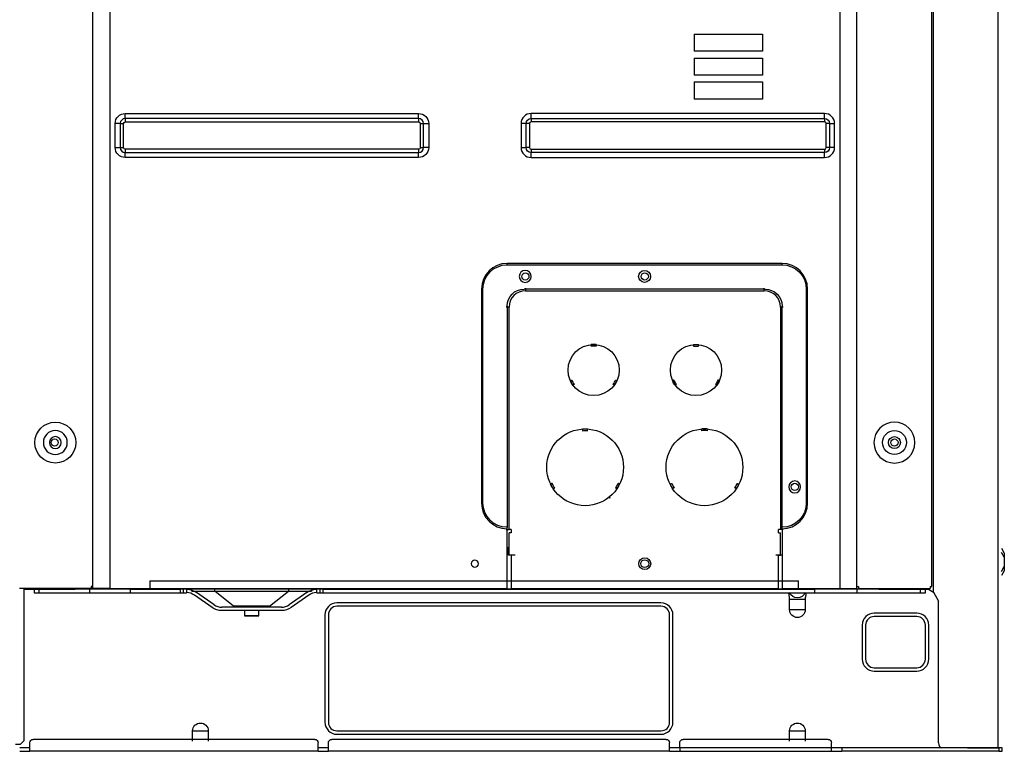
# Model space of a CAD drawing. Units: inches. Extents: x 0 to 8316, y 0 to 5931.
# Drawn here: x 3851 to 4427, y 1672 to 2101 of the extents above; entities that cross this region are included whole.
import ezdxf

# ---------------------------------------------------------------- set-up
doc = ezdxf.new("R2010")
doc.units = ezdxf.units.IN
doc.header["$MEASUREMENT"] = 0
doc.layers.add('LG-PRODUCT', color=3, linetype='Continuous')

# ---------------------------------------------------------------- blocks, each defined once
blk = doc.blocks.new('UX3-3')
at = {"layer": 'LG-PRODUCT', "color": 3, "linetype": 'Continuous', "extrusion": (0, 1, 0)}
for p, q in [((3466.36, 2176.85, 268.1), (3466.36, 3771.71, 268.1)), ((2936.54, 2270.18, 258.11), (2936.54, 3508.4, 258.11)), ((2946.52, 3508.4, 268.1), (2946.52, 2270.18, 268.1)), ((3373.73, 3508.4, 268.1), (3373.73, 2270.18, 268.1)), ((3383.71, 2270.18, 258.11), (3383.71, 3508.4, 258.11)), ((3427.63, 2271.38, 247.93), (3427.63, 3507.2, 247.93)), ((3428.43, 2268.07, 238.95), (3428.43, 2820.67, 238.95)), ((3288.49, 2594.48, 268.1), (3288.49, 2584.5, 276.08)), ((3288.49, 2594.48, 268.1), (3328.42, 2594.48, 268.1)), ((3328.42, 2594.48, 268.1), (3328.42, 2584.5, 276.08)), ((3328.42, 2584.5, 276.08), (3288.49, 2584.5, 276.08)), ((3288.49, 2580.51, 268.1), (3328.42, 2580.51, 268.1)), ((3288.49, 2580.51, 268.1), (3288.49, 2570.52, 276.08)), ((3328.42, 2580.51, 268.1), (3328.42, 2570.52, 276.08)), ((3328.42, 2570.52, 276.08), (3288.49, 2570.52, 276.08)), ((3288.49, 2566.53, 268.1), (3328.42, 2566.53, 268.1)), ((3288.49, 2566.53, 268.1), (3288.49, 2556.55, 276.08)), ((3328.42, 2566.53, 268.1), (3328.42, 2556.55, 276.08)), ((3328.42, 2556.55, 276.08), (3288.49, 2556.55, 276.08)), ((2955.5, 2548.07, 268.1), (3127.19, 2548.07, 268.1)), ((3364.75, 2548.07, 268.1), (3193.07, 2548.07, 268.1)), ((2949.61, 2528.2, 268.1), (2949.61, 2542.18, 268.1)), ((2952.55, 2542.18, 265.7), (2952.55, 2528.2, 265.7)), ((2954.5, 2528.2, 264.1), (2954.5, 2542.18, 264.1)), ((3127.19, 2545.13, 265.7), (2955.5, 2545.13, 265.7)), ((2955.5, 2543.18, 264.1), (3127.19, 2543.18, 264.1)), ((3128.18, 2542.18, 264.1), (3128.18, 2528.2, 264.1)), ((3130.14, 2528.2, 265.7), (3130.14, 2542.18, 265.7)), ((3133.07, 2542.18, 268.1), (3133.07, 2528.2, 268.1)), ((3187.18, 2542.18, 268.1), (3187.18, 2528.2, 268.1)), ((3190.11, 2528.2, 265.7), (3190.11, 2542.18, 265.7)), ((3192.07, 2542.18, 264.1), (3192.07, 2528.2, 264.1)), ((3193.07, 2545.13, 265.7), (3364.75, 2545.13, 265.7)), ((3364.75, 2543.18, 264.1), (3193.07, 2543.18, 264.1)), ((3365.75, 2528.2, 264.1), (3365.75, 2542.18, 264.1)), ((3367.7, 2542.18, 265.7), (3367.7, 2528.2, 265.7)), ((3370.64, 2528.2, 268.1), (3370.64, 2542.18, 268.1)), ((3127.19, 2527.2, 264.1), (2955.5, 2527.2, 264.1)), ((2955.5, 2525.25, 265.7), (3127.19, 2525.25, 265.7)), ((3193.07, 2527.2, 264.1), (3364.75, 2527.2, 264.1)), ((3364.75, 2525.25, 265.7), (3193.07, 2525.25, 265.7)), ((3127.19, 2522.31, 268.1), (2955.5, 2522.31, 268.1)), ((3193.07, 2522.31, 268.1), (3364.75, 2522.31, 268.1)), ((3339.89, 2460.33, 268.1), (3178.99, 2460.33, 268.1)), ((3178.99, 2459.53, 267.3), (3178.99, 2460.33, 268.1)), ((3178.99, 2459.53, 267.3), (3339.89, 2459.53, 267.3)), ((3339.89, 2459.53, 267.3), (3339.89, 2460.33, 268.1)), ((3164.02, 2445.36, 268.1), (3164.02, 2320.09, 268.1)), ((3164.82, 2445.36, 267.3), (3164.02, 2445.36, 268.1)), ((3164.82, 2320.09, 267.3), (3164.82, 2445.36, 267.3)), ((3329.91, 2445.36, 267.3), (3188.97, 2445.36, 267.3)), ((3189.67, 2445.95, 266.3), (3189.67, 2444.36, 267.9)), ((3189.67, 2444.36, 267.9), (3329.41, 2444.36, 267.9)), ((3329.41, 2444.36, 267.9), (3329.41, 2445.95, 266.3)), ((3354.07, 2445.36, 267.3), (3354.07, 2320.09, 267.3)), ((3354.07, 2445.36, 267.3), (3354.87, 2445.36, 268.1)), ((3354.87, 2320.09, 268.1), (3354.87, 2445.36, 268.1)), ((3180.09, 2434.78, 267.9), (3178.49, 2434.78, 266.3)), ((3178.99, 2435.37, 267.3), (3178.99, 2305.91, 267.3)), ((3180.09, 2304.61, 267.9), (3180.09, 2434.78, 267.9)), ((3339, 2434.78, 267.9), (3339, 2304.61, 267.9)), ((3340.59, 2434.78, 266.3), (3339, 2434.78, 267.9)), ((3339.89, 2305.91, 267.3), (3339.89, 2435.37, 267.3)), ((3228.1, 2411.84, 266.9), (3228.1, 2412.84, 267.9)), ((3290.98, 2411.84, 266.9), (3290.98, 2412.84, 267.9)), ((3215.85, 2391.62, 267.9), (3215.99, 2391.7, 267.9)), ((3243.21, 2391.7, 267.9), (3243.35, 2391.62, 267.9)), ((3275.88, 2391.7, 267.9), (3275.74, 2391.62, 267.9)), ((3303.24, 2391.62, 267.9), (3303.1, 2391.7, 267.9)), ((3217.5, 2389.12, 267.9), (3217.34, 2389.02, 267.9)), ((3241.85, 2389.02, 267.9), (3241.69, 2389.12, 267.9)), ((3277.23, 2389.02, 267.9), (3277.39, 2389.12, 267.9)), ((3301.58, 2389.12, 267.9), (3301.74, 2389.02, 267.9)), ((3226.1, 2362.46, 266.9), (3226.1, 2363.46, 267.9)), ((3292.98, 2362.46, 266.9), (3292.98, 2363.46, 267.9)), ((3164.02, 2320.09, 268.1), (3164.82, 2320.09, 267.3)), ((3354.87, 2320.09, 268.1), (3354.07, 2320.09, 267.3)), ((3178.99, 2305.11, 268.1), (3178.99, 2305.91, 267.3)), ((3178.99, 2270.18, 268.1), (3178.99, 2305.11, 268.1)), ((3339.89, 2305.11, 268.1), (3339.89, 2305.91, 267.3)), ((3339.89, 2305.11, 268.1), (3339.89, 2270.18, 268.1)), ((3178.49, 2304.61, 266.3), (3179.29, 2304.61, 267.1)), ((3179.29, 2304.61, 267.1), (3180.09, 2304.61, 267.9)), ((3181.29, 2304.61, 267.9), (3180.09, 2304.61, 267.9)), ((3180.09, 2289.64, 267.9), (3180.09, 2302.62, 267.9)), ((3181.29, 2302.62, 267.9), (3180.09, 2302.62, 267.9)), ((3181.29, 2304.61, 267.9), (3181.29, 2302.62, 267.9)), ((3339, 2304.61, 267.9), (3337.8, 2304.61, 267.9)), ((3337.8, 2302.62, 267.9), (3337.8, 2304.61, 267.9)), ((3337.8, 2302.62, 267.9), (3339, 2302.62, 267.9)), ((3339.79, 2304.61, 267.1), (3339, 2304.61, 267.9)), ((3339, 2289.64, 267.9), (3339, 2302.62, 267.9)), ((3340.59, 2304.61, 266.3), (3339.79, 2304.61, 267.1)), ((3179.79, 2293.64, 267.1), (3178.79, 2294.63, 267.1)), ((3179.79, 2289.64, 267.1), (3179.79, 2293.64, 267.1)), ((3468.36, 2293.64, -17.88), (3469.95, 2290.87, -20.64)), ((3183.78, 2289.64, 267.1), (3179.79, 2289.64, 267.1)), ((3181.29, 2289.64, 267.9), (3180.09, 2289.64, 267.9)), ((3181.29, 2289.64, 267.9), (3181.29, 2270.18, 267.9)), ((3340.29, 2289.64, 267.1), (3336.3, 2289.64, 267.1)), ((3337.8, 2289.64, 267.9), (3339, 2289.64, 267.9)), ((3337.8, 2270.18, 267.9), (3337.8, 2289.64, 267.9)), ((3469.95, 2288.37, -18.15), (3468.36, 2291.14, -15.38)), ((3469.95, 2288.37, -18.15), (3469.95, 2282.93, -18.15)), ((3468.36, 2280.16, -15.38), (3469.95, 2282.93, -18.15)), ((3469.95, 2280.43, -20.64), (3468.36, 2277.66, -17.88)), ((2935.54, 2271.38, 247.93), (2935.54, 2270.18, 247.93)), ((2936.54, 2271.38, 247.93), (2935.54, 2271.38, 247.93)), ((2969.86, 2274.67, 267.1), (3349.59, 2274.67, 267.1)), ((3383.71, 2271.38, 247.93), (3384.71, 2271.38, 247.93)), ((3384.71, 2271.38, 247.93), (3384.71, 2270.18, 247.93)), ((3426.63, 2271.38, 247.93), (3426.63, 2270.18, 247.93)), ((3426.63, 2271.38, 247.93), (3427.63, 2271.38, 247.93)), ((2935.54, 2270.18, 247.93), (2893.62, 2270.18, 247.93)), ((2896.21, 2269.68, 238.95), (2926.16, 2269.68, 238.95)), ((2896.21, 2269.68, 238.95), (2896.21, 2181.04, 238.95)), ((2902.2, 2269.68, 240.15), (2902.2, 2267.68, 240.15)), ((2905.2, 2267.68, 243.14), (2905.2, 2269.68, 243.14)), ((2934.64, 2269.68, 243.14), (2905.2, 2269.68, 243.14)), ((2905.2, 2267.68, 243.14), (2934.64, 2267.68, 243.14)), ((2934.64, 2269.68, 244.14), (2934.64, 2267.68, 244.14)), ((2958.6, 2269.68, 268.1), (2934.64, 2269.68, 244.14)), ((2934.64, 2267.68, 244.14), (2958.6, 2267.68, 268.1)), ((2946.52, 2270.18, 268.1), (3178.99, 2270.18, 268.1)), ((2958.6, 2267.68, 268.1), (2958.6, 2269.68, 268.1)), ((2958.6, 2269.68, 268.1), (2987.54, 2269.68, 268.1)), ((2958.6, 2267.68, 268.1), (2987.54, 2267.68, 268.1)), ((3349.59, 2269.68, 262.11), (2969.86, 2269.68, 262.11)), ((2987.54, 2269.68, 268.1), (2987.54, 2267.68, 268.1)), ((2989.54, 2269.68, 266.1), (2987.54, 2269.68, 268.1)), ((2987.54, 2267.68, 268.1), (2989.54, 2267.68, 266.1)), ((2989.54, 2267.68, 266.1), (2989.54, 2269.68, 266.1)), ((2989.54, 2267.68, 250.13), (2991.38, 2267.68, 248.28)), ((2991.54, 2267.68, 248.13), (2991.54, 2269.68, 248.13)), ((2994.53, 2268.51, 202.82), (2994.53, 2269.68, 202.82)), ((3006.3, 2259.01, 248.13), (2995.96, 2266.24, 248.13)), ((3007.44, 2260.64, 248.13), (2997.11, 2267.87, 248.13)), ((3007.91, 2268.51, 231.16), (3007.91, 2269.68, 231.16)), ((3018.92, 2259.7, 231.16), (3007.91, 2268.51, 231.16)), ((3040.01, 2259.7, 231.16), (3051.03, 2268.51, 231.16)), ((3051.03, 2269.68, 231.16), (3051.03, 2268.51, 231.16)), ((3061.82, 2267.87, 248.13), (3051.49, 2260.64, 248.13)), ((3062.97, 2266.24, 248.13), (3052.64, 2259.01, 248.13)), ((3064.4, 2269.68, 202.82), (3064.4, 2268.51, 202.82)), ((3067.4, 2269.68, 248.13), (3067.4, 2267.68, 248.13)), ((3067.55, 2267.68, 248.28), (3069.39, 2267.68, 250.13)), ((3069.39, 2269.68, 266.1), (3069.39, 2267.68, 266.1)), ((3071.39, 2269.68, 268.1), (3069.39, 2269.68, 266.1)), ((3069.39, 2267.68, 266.1), (3071.39, 2267.68, 268.1)), ((3071.39, 2267.68, 268.1), (3071.39, 2269.68, 268.1)), ((3071.39, 2269.68, 268.1), (3358.86, 2269.68, 268.1)), ((3071.39, 2267.68, 268.1), (3358.86, 2267.68, 268.1)), ((3181.29, 2270.18, 267.9), (3337.8, 2270.18, 267.9)), ((3339.89, 2270.18, 268.1), (3373.73, 2270.18, 268.1)), ((3358.86, 2269.68, 268.1), (3358.86, 2267.68, 268.1)), ((3383.81, 2269.68, 243.14), (3358.86, 2269.68, 268.1)), ((3358.86, 2267.68, 268.1), (3383.81, 2267.68, 243.14)), ((3383.81, 2267.68, 243.14), (3383.81, 2269.68, 243.14)), ((3420.75, 2269.68, 243.14), (3383.81, 2269.68, 243.14)), ((3383.81, 2267.68, 243.14), (3420.75, 2267.68, 243.14)), ((3384.71, 2270.18, 247.93), (3426.63, 2270.18, 247.93)), ((3396.49, 2269.68, 238.95), (3425.59, 2269.68, 238.95)), ((3420.75, 2269.68, 243.14), (3420.75, 2267.68, 243.14)), ((3423.74, 2267.68, 240.15), (3423.74, 2269.68, 240.15)), ((3425.59, 2269.68, 238.95), (3428.43, 2268.07, 238.95)), ((3428.43, 2268.07, 238.95), (3431.47, 2262.69, 243.39)), ((3046.91, 2259.2, 248.13), (3012.02, 2259.2, 248.13)), ((3269.03, 2261.69, 208.21), (3079.37, 2261.69, 208.21)), ((3269.03, 2259.7, 208.21), (3079.37, 2259.7, 208.21)), ((3344.3, 2257.7, 205.21), (3344.3, 2263.69, 205.21)), ((3353.45, 2263.69, 205.21), (3353.45, 2257.7, 205.21)), ((3431.47, 2179.84, 243.39), (3431.47, 2262.69, 243.39)), ((3046.91, 2257.2, 248.13), (3012.02, 2257.2, 248.13)), ((3025.22, 2257.2, 231.16), (3025.22, 2254.21, 231.16)), ((3033.71, 2254.21, 231.16), (3033.71, 2257.2, 231.16)), ((3072.39, 2254.71, 208.21), (3072.39, 2191.82, 208.21)), ((3074.38, 2254.71, 208.21), (3074.38, 2191.82, 208.21)), ((3274.02, 2191.82, 208.21), (3274.02, 2254.71, 208.21)), ((3276.01, 2191.82, 208.21), (3276.01, 2254.71, 208.21)), ((3418.75, 2255.71, 208.21), (3393.8, 2255.71, 208.21)), ((3418.75, 2253.71, 208.21), (3393.8, 2253.71, 208.21)), ((3386.81, 2248.72, 208.21), (3386.81, 2228.75, 208.21)), ((3388.8, 2248.72, 208.21), (3388.8, 2228.75, 208.21)), ((3423.74, 2228.75, 208.21), (3423.74, 2248.72, 208.21)), ((3425.74, 2228.75, 208.21), (3425.74, 2248.72, 208.21)), ((3393.8, 2223.76, 208.21), (3418.75, 2223.76, 208.21)), ((3393.8, 2221.77, 208.21), (3418.75, 2221.77, 208.21)), ((2994.95, 2180.84, 205.21), (2994.95, 2186.83, 205.21)), ((3004.1, 2186.83, 205.21), (3004.1, 2180.84, 205.21)), ((3079.37, 2186.83, 208.21), (3269.03, 2186.83, 208.21)), ((3079.37, 2184.84, 208.21), (3269.03, 2184.84, 208.21)), ((3344.3, 2180.84, 205.21), (3344.3, 2186.83, 205.21)), ((3353.45, 2186.83, 205.21), (3353.45, 2180.84, 205.21)), ((2891.22, 2179.05, 238.95), (2894.22, 2179.05, 238.95)), ((2894.22, 2179.05, 238.95), (2896.21, 2181.04, 238.95)), ((2899.71, 2174.85, 268.1), (2899.71, 2179.84, 268.1)), ((3066.4, 2181.84, 268.1), (2901.7, 2181.84, 268.1)), ((3068.39, 2174.85, 268.1), (3068.39, 2179.84, 268.1)), ((3074.38, 2174.85, 268.1), (3074.38, 2179.84, 268.1)), ((3272.02, 2181.84, 268.1), (3076.38, 2181.84, 268.1)), ((3274.02, 2174.85, 268.1), (3274.02, 2179.84, 268.1)), ((3280, 2176.85, 268.1), (3280, 2179.84, 268.1)), ((3366.84, 2181.84, 268.1), (3282, 2181.84, 268.1)), ((3368.84, 2176.85, 268.1), (3368.84, 2179.84, 268.1)), ((3068.39, 2174.85, 268.1), (2899.71, 2174.85, 268.1)), ((3274.02, 2174.85, 268.1), (3074.38, 2174.85, 268.1)), ((3368.84, 2176.85, 268.1), (3280, 2176.85, 268.1)), ((3280, 2174.85, 266.1), (3368.84, 2174.85, 266.1)), ((3466.66, 2176.85, 268.1), (3374.83, 2176.85, 268.1)), ((3374.83, 2176.85, 268.1), (3374.83, 2174.85, 268.1)), ((3466.66, 2174.85, 268.1), (3374.83, 2174.85, 268.1)), ((3448.39, 2176.85, 268.1), (3466.36, 2176.85, 268.1)), ((3466.66, 2176.85, 268.1), (3466.66, 2174.85, 268.1)), ((3468.66, 2174.85, 266.1), (3468.66, 2176.85, 266.1))]:
    blk.add_line(p, q, dxfattribs=at)
at = {"layer": 'LG-PRODUCT', "color": 3, "linetype": 'Continuous', "extrusion": (0, 0, -1)}
for centre, radius in [((-3189.57, 2452.74, -267.3), 3.49), ((-3405.67, 2355.52, -247.93), 11.98), ((-2914.58, 2355.52, -242.94), 6.99), ((-2914.58, 2355.52, -242.94), 3.49), ((-3347.28, 2329.57, -267.3), 3.49)]:
    blk.add_circle(centre, radius, dxfattribs=at)
at = {"layer": 'LG-PRODUCT', "color": 3, "linetype": 'Continuous'}
for centre, radius in [((3189.67, 2452.74, 266.3), 2.1), ((3259.44, 2452.74, 267.3), 3.49), ((3259.54, 2452.74, 266.3), 2.1), ((3229.6, 2397.94, 267.9), 14.97), ((3289.49, 2397.94, 267.9), 14.97), ((2914.58, 2355.52, 247.93), 11.98), ((3224.61, 2341.05, 267.9), 22.46), ((3294.48, 2341.05, 267.9), 22.46), ((2914.18, 2355.52, 241.54), 2.1), ((3405.67, 2355.52, 242.94), 6.99), ((3405.67, 2355.52, 242.94), 3.49), ((3405.67, 2355.52, 241.94), 2.1), ((3347.38, 2329.57, 266.3), 2.1), ((3259.54, 2284.65, 267.9), 3.49), ((3259.54, 2284.65, 267.1), 2.3)]:
    blk.add_circle(centre, radius, dxfattribs=at)
at = {"layer": 'LG-PRODUCT', "color": 3, "linetype": 'Continuous', "extrusion": (-6.94113e-17, 0, -1)}
blk.add_circle((-3160.13, 2284.65, -268.1), 2.1, dxfattribs=at)
at = {"layer": 'LG-PRODUCT', "color": 3, "linetype": 'Continuous', "extrusion": (0, 1, 0)}
blk.add_circle((-3029.47, 231.16, 2254.21), 4.24, dxfattribs=at)
at = {"layer": 'LG-PRODUCT', "color": 3, "linetype": 'Continuous', "extrusion": (-6.94113e-17, 0, -1)}
for centre, radius, start, end in [((-2955.5, 2542.18, -268.1), 5.89, 0, 90), ((-3127.19, 2542.18, -268.1), 5.89, 90, 180), ((-2955.5, 2528.2, -268.1), 5.89, 270, 0), ((-3127.19, 2528.2, -268.1), 5.89, 180, 270), ((-2901.7, 2179.84, -268.1), 2, 0, 90), ((-3066.4, 2179.84, -268.1), 2, 90, 180), ((-3076.38, 2179.84, -268.1), 2, 0, 90), ((-3272.02, 2179.84, -268.1), 2, 90, 180), ((-3282, 2179.84, -268.1), 2, 0, 90), ((-3366.84, 2179.84, -268.1), 2, 90, 180)]:
    blk.add_arc(centre, radius, start, end, dxfattribs=at)
at = {"layer": 'LG-PRODUCT', "color": 3, "linetype": 'Continuous', "extrusion": (-1, 0, 0)}
for centre, radius, start, end in [((-2548.07, 265.1, -2955.5), 2.99, 11.53696, 90), ((-2548.07, 265.1, -3127.19), 2.99, 11.53696, 90), ((-2548.07, 265.1, -3193.07), 2.99, 11.53696, 90), ((-2548.07, 265.1, -3364.75), 2.99, 11.53696, 90), ((-2543.18, 266.1, -2955.5), 2, 191.53696, 270), ((-2543.18, 266.1, -3127.19), 2, 191.53696, 270), ((-2543.18, 266.1, -3193.07), 2, 191.53696, 270), ((-2543.18, 266.1, -3364.75), 2, 191.53696, 270), ((-2522.31, 265.1, -2955.5), 2.99, 90, 168.46304), ((-2522.31, 265.1, -3127.19), 2.99, 90, 168.46304), ((-2522.31, 265.1, -3193.07), 2.99, 90, 168.46304), ((-2522.31, 265.1, -3364.75), 2.99, 90, 168.46304), ((-2274.67, 262.11, -3349.59), 4.99, 0, 90), ((-2176.85, 266.1, -3368.84), 2, 0, 90)]:
    blk.add_arc(centre, radius, start, end, dxfattribs=at)
at = {"layer": 'LG-PRODUCT', "color": 3, "linetype": 'Continuous'}
for centre, radius, start, end in [((3193.07, 2542.18, 268.1), 5.89, 90, 180), ((3364.75, 2542.18, 268.1), 5.89, 0, 90), ((2955.5, 2542.18, 265.7), 2.95, 90, 180), ((3127.19, 2542.18, 265.7), 2.95, 0, 90), ((3193.07, 2542.18, 264.1), 0.998, 90, 180), ((3364.75, 2542.18, 264.1), 0.998, 0, 90), ((2955.5, 2528.2, 265.7), 2.95, 180, 270), ((3127.19, 2528.2, 265.7), 2.95, 270, 0), ((3193.07, 2528.2, 268.1), 5.89, 180, 270), ((3193.07, 2528.2, 264.1), 0.998, 180, 270), ((3364.75, 2528.2, 268.1), 5.89, 270, 0), ((3364.75, 2528.2, 264.1), 0.998, 270, 0), ((3178.99, 2445.36, 268.1), 14.97, 90, 180), ((3339.89, 2445.36, 268.1), 14.97, 0, 90), ((3189.67, 2434.78, 267.9), 9.58, 90, 180), ((3329.41, 2434.78, 267.9), 9.58, 0, 90), ((3229.6, 2397.94, 267.9), 14.97, 84.26083, 95.73917), ((3229.6, 2397.94, 266.9), 13.97, 83.84936, 96.15064), ((3229.5, 2397.77, 267.9), 14.97, 204.26083, 215.73917), ((3229.7, 2397.77, 267.9), 14.97, 324.26083, 335.73917), ((3289.49, 2397.94, 267.9), 14.97, 204.65041, 216.12902), ((3289.49, 2397.94, 267.9), 14.97, 323.87098, 335.34959), ((3294.48, 2341.05, 267.9), 22.46, 86.17745, 93.82255), ((3294.48, 2341.05, 266.9), 21.46, 85.99937, 94.00063), ((3294.48, 2341.05, 267.9), 22.46, 206.17745, 213.82255), ((3294.48, 2341.05, 266.9), 21.46, 205.99937, 214.00063), ((3294.48, 2341.05, 266.9), 21.46, 325.99937, 334.00063), ((3294.48, 2341.05, 267.9), 22.46, 326.17745, 333.82255), ((3178.99, 2320.09, 268.1), 14.97, 180, 270), ((3339.89, 2320.09, 268.1), 14.97, 270, 0), ((2991.38, 2259.7, 248.13), 7.99, 55.00798, 88.90972), ((3067.55, 2259.7, 248.13), 7.99, 91.09028, 124.99202), ((3012.02, 2267.18, 248.13), 7.99, 235.00798, 270), ((3046.91, 2267.18, 248.13), 7.99, 270, 304.99202), ((3079.37, 2254.71, 208.21), 6.99, 90, 180), ((3079.37, 2254.71, 208.21), 4.99, 90, 180), ((3269.03, 2254.71, 208.21), 6.99, 0, 90), ((3269.03, 2254.71, 208.21), 4.99, 0, 90), ((3393.8, 2248.72, 208.21), 6.99, 90, 180), ((3393.8, 2248.72, 208.21), 4.99, 90, 180), ((3418.75, 2248.72, 208.21), 6.99, 0, 90), ((3418.75, 2248.72, 208.21), 4.99, 0, 90), ((3393.8, 2228.75, 208.21), 6.99, 180, 270), ((3393.8, 2228.75, 208.21), 4.99, 180, 270), ((3418.75, 2228.75, 208.21), 4.99, 270, 0), ((3418.75, 2228.75, 208.21), 6.99, 270, 0), ((3079.37, 2191.82, 208.21), 6.99, 180, 270), ((3079.37, 2191.82, 208.21), 4.99, 180, 270), ((3269.03, 2191.82, 208.21), 4.99, 270, 0), ((3269.03, 2191.82, 208.21), 6.99, 270, 0)]:
    blk.add_arc(centre, radius, start, end, dxfattribs=at)
at = {"layer": 'LG-PRODUCT', "color": 3, "linetype": 'Continuous', "extrusion": (0, -1, 0)}
for centre, radius, start, end in [((2949.61, 265.1, -2542.18), 2.99, 11.53696, 90), ((2954.5, 266.1, -2542.18), 2, 191.53696, 270), ((3128.18, 266.1, -2542.18), 2, 270, 348.46304), ((3187.18, 265.1, -2542.18), 2.99, 11.53696, 90), ((2954.5, 266.1, -2528.2), 2, 191.53696, 270), ((3128.18, 266.1, -2528.2), 2, 270, 348.46304), ((3133.07, 265.1, -2528.2), 2.99, 90, 168.46304), ((3370.64, 265.1, -2528.2), 2.99, 90, 168.46304), ((2905.2, 240.15, -2269.68), 2.99, 90, 180), ((2946.52, 258.11, -2270.18), 9.98, 90, 180), ((2994.53, 216.19, -2268.51), 13.38, 270, 360), ((3064.4, 216.19, -2268.51), 13.38, 180, 270), ((3420.75, 240.15, -2269.68), 2.99, 0, 90), ((3029.47, 231.16, -2259.7), 10.54, 0, 180), ((3348.88, 203.21, -2263.69), 4.99, 23.57818, 156.42182), ((3348.88, 203.21, -2257.7), 4.99, 23.57818, 156.42182), ((2896.71, 265.1, -2174.85), 2.99, 180, 0), ((3071.39, 265.1, -2174.85), 2.99, 180, 0), ((3277.01, 265.1, -2174.85), 2.99, 180, 0), ((3371.84, 265.1, -2174.85), 2.99, 180, 0), ((3466.36, 266.1, -2176.85), 2, 0, 90), ((3466.66, 266.1, -2176.85), 2, 360, 90)]:
    blk.add_arc(centre, radius, start, end, dxfattribs=at)
at = {"layer": 'LG-PRODUCT', "color": 3, "linetype": 'Continuous', "extrusion": (0, 0, -1)}
for centre, radius, start, end in [((-2955.5, 2542.18, -264.1), 0.998, 0, 90), ((-3127.19, 2542.18, -264.1), 0.998, 90, 180), ((-3193.07, 2542.18, -265.7), 2.95, 0, 90), ((-3364.75, 2542.18, -265.7), 2.95, 90, 180), ((-2955.5, 2528.2, -264.1), 0.998, 270, 0), ((-3127.19, 2528.2, -264.1), 0.998, 180, 270), ((-3193.07, 2528.2, -265.7), 2.95, 270, 0), ((-3364.75, 2528.2, -265.7), 2.95, 180, 270), ((-3178.99, 2445.36, -267.3), 14.17, 0, 90), ((-3339.89, 2445.36, -267.3), 14.17, 90, 180), ((-3188.97, 2435.37, -267.3), 9.98, 0, 90), ((-3329.91, 2435.37, -267.3), 9.98, 90, 180), ((-3289.49, 2397.94, -267.9), 14.97, 84.26083, 95.73917), ((-3289.49, 2397.94, -266.9), 13.97, 83.84936, 96.15064), ((-3229.6, 2397.94, -267.9), 14.97, 323.87098, 335.34959), ((-3229.6, 2397.94, -267.9), 14.97, 204.65041, 216.12902), ((-3289.39, 2397.77, -267.9), 14.97, 324.26083, 335.73917), ((-3289.59, 2397.77, -267.9), 14.97, 204.26083, 215.73917), ((-3224.61, 2341.05, -267.9), 22.46, 86.17745, 93.82255), ((-3224.61, 2341.05, -266.9), 21.46, 85.99937, 94.00063), ((-3224.61, 2341.05, -267.9), 22.46, 326.17745, 333.82255), ((-3224.61, 2341.05, -266.9), 21.46, 325.99937, 334.00063), ((-3224.61, 2341.05, -266.9), 21.46, 205.99937, 214.00063), ((-3224.61, 2341.05, -267.9), 22.46, 206.17745, 213.82255), ((-3178.99, 2320.09, -267.3), 14.17, 270, 0), ((-3339.89, 2320.09, -267.3), 14.17, 180, 270), ((-2991.38, 2259.7, -248.13), 9.98, 90.8722, 124.99202), ((-3067.55, 2259.7, -248.13), 9.98, 55.00798, 89.1278), ((-3348.88, 2269.68, -215.19), 4.99, 203.57818, 336.42182), ((-3012.02, 2267.18, -248.13), 9.98, 270, 304.99202), ((-3046.91, 2267.18, -248.13), 9.98, 235.00798, 270), ((-3348.88, 2257.7, -205.21), 4.57, 180, 0), ((-2999.52, 2186.83, -205.21), 4.57, 0, 180), ((-3348.88, 2186.83, -205.21), 4.57, 0, 180)]:
    blk.add_arc(centre, radius, start, end, dxfattribs=at)
at = {"layer": 'LG-PRODUCT', "color": 3, "linetype": 'Continuous', "extrusion": (0, 1, 0)}
for centre, radius, start, end in [((-3133.07, 265.1, 2542.18), 2.99, 11.53696, 90), ((-3192.07, 266.1, 2542.18), 2, 270, 348.46304), ((-3365.75, 266.1, 2542.18), 2, 191.53696, 270), ((-3370.64, 265.1, 2542.18), 2.99, 11.53696, 90), ((-2949.61, 265.1, 2528.2), 2.99, 90, 168.46304), ((-3187.18, 265.1, 2528.2), 2.99, 90, 168.46304), ((-3192.07, 266.1, 2528.2), 2, 270, 348.46304), ((-3365.75, 266.1, 2528.2), 2, 191.53696, 270), ((-2905.2, 240.15, 2267.68), 2.99, 0, 90), ((-3029.47, 231.16, 2268.51), 21.56, 0, 180), ((-3373.73, 258.11, 2270.18), 9.98, 90, 180), ((-3420.75, 240.15, 2267.68), 2.99, 90, 180), ((-2999.52, 203.21, 2186.83), 4.99, 23.57818, 156.42182), ((-3348.88, 203.21, 2186.83), 4.99, 23.57818, 156.42182), ((-2896.71, 265.1, 2176.85), 2.99, 180, 0), ((-3071.39, 265.1, 2176.85), 2.99, 180, 0), ((-3277.01, 265.1, 2176.85), 2.99, 180, 0), ((-3371.84, 265.1, 2176.85), 2.99, 180, 0), ((-3466.66, 266.1, 2174.85), 2, 90, 180)]:
    blk.add_arc(centre, radius, start, end, dxfattribs=at)
at = {"layer": 'LG-PRODUCT', "color": 3, "linetype": 'Continuous', "extrusion": (-1, 4.97696e-27, 6.63358e-14)}
for centre in [(-2527.2, 266.1, -2955.5), (-2527.2, 266.1, -3127.19), (-2527.2, 266.1, -3193.07), (-2527.2, 266.1, -3364.75)]:
    blk.add_arc(centre, 2, 270, 348.46304, dxfattribs=at)
at = {"layer": 'LG-PRODUCT', "color": 3, "linetype": 'Continuous', "extrusion": (1, 0, 0)}
for centre, radius in [((2274.67, 262.11, 2969.86), 4.99), ((2176.85, 266.1, 3280), 2)]:
    blk.add_arc(centre, radius, 90, 180, dxfattribs=at)
at = {"layer": 'LG-PRODUCT', "color": 3, "linetype": 'Continuous', "extrusion": (-0.82503, 0, 0.565089)}
blk.add_arc((-2179.84, 2142.89, -2693.53), 2.99, 270, 0, dxfattribs=at)
at = {"layer": 'LG-PRODUCT', "color": 3, "linetype": 'Continuous', "extrusion": (1, 0, 0)}
for centre, major_axis in [((3469.95, 2280.89, -28.13), (0, -9.34, -9.34)), ((3469.95, 2290.41, -28.13), (0, 9.34, -9.34))]:
    blk.add_ellipse(centre, major_axis=major_axis, ratio=0.377964, start_param=2.780226, end_param=3.50296, dxfattribs=at)
at = {"layer": 'LG-PRODUCT', "color": 3, "linetype": 'Continuous', "extrusion": (0.707107, 0, 0.707107)}
blk.add_ellipse((2991.38, 2259.7, 248.28), major_axis=(-9.98, 0, 9.98), ratio=0.707107, start_param=4.697166, end_param=4.712389, dxfattribs=at)
at = {"layer": 'LG-PRODUCT', "color": 3, "linetype": 'Continuous', "extrusion": (-0.707107, 0, -0.707107)}
blk.add_ellipse((2991.38, 2259.7, 248.28), major_axis=(7.99, 0, -7.99), ratio=0.707107, start_param=4.712389, end_param=4.731418, dxfattribs=at)
at = {"layer": 'LG-PRODUCT', "color": 3, "linetype": 'Continuous', "extrusion": (-0.707107, 0, 0.707107)}
blk.add_ellipse((3067.55, 2259.7, 248.28), major_axis=(-9.98, 0, -9.98), ratio=0.707107, start_param=4.712389, end_param=4.727612, dxfattribs=at)
at = {"layer": 'LG-PRODUCT', "color": 3, "linetype": 'Continuous', "extrusion": (0.707107, 0, -0.707107)}
blk.add_ellipse((3067.55, 2259.7, 248.28), major_axis=(7.99, 0, 7.99), ratio=0.707107, start_param=4.69336, end_param=4.712389, dxfattribs=at)
at = {"layer": 'LG-PRODUCT', "color": 3, "linetype": 'Continuous'}
for points, knots in [([(3231.09, 2412.84, 267.9), (3231.09, 2412.76, 267.81), (3231.09, 2412.67, 267.73), (3231.09, 2412.55, 267.6), (3231.09, 2412.51, 267.56), (3231.09, 2412.42, 267.48), (3231.09, 2412.38, 267.44), (3231.09, 2412.3, 267.35), (3231.09, 2412.25, 267.31), (3231.09, 2412.17, 267.23), (3231.09, 2412.13, 267.19), (3231.09, 2412.05, 267.11), (3231.09, 2412, 267.06), (3231.09, 2411.92, 266.98), (3231.09, 2411.88, 266.94), (3231.09, 2411.84, 266.9)], [0, 0, 0, 0, 0.25, 0.25, 0.375, 0.375, 0.5, 0.5, 0.625, 0.625, 0.75, 0.75, 0.875, 0.875, 1, 1, 1, 1]), ([(3287.99, 2412.84, 267.9), (3287.99, 2412.76, 267.81), (3287.99, 2412.67, 267.73), (3287.99, 2412.55, 267.6), (3287.99, 2412.51, 267.56), (3287.99, 2412.42, 267.48), (3287.99, 2412.38, 267.44), (3287.99, 2412.3, 267.35), (3287.99, 2412.25, 267.31), (3287.99, 2412.17, 267.23), (3287.99, 2412.13, 267.19), (3287.99, 2412.05, 267.11), (3287.99, 2412, 267.06), (3287.99, 2411.92, 266.98), (3287.99, 2411.88, 266.94), (3287.99, 2411.84, 266.9)], [0, 0, 0, 0, 0.25, 0.25, 0.375, 0.375, 0.5, 0.5, 0.625, 0.625, 0.75, 0.75, 0.875, 0.875, 1, 1, 1, 1]), ([(3215.99, 2391.7, 267.9), (3216.05, 2391.73, 267.83), (3216.11, 2391.77, 267.76), (3216.23, 2391.84, 267.62), (3216.29, 2391.87, 267.55), (3216.41, 2391.94, 267.41), (3216.47, 2391.98, 267.34), (3216.59, 2392.05, 267.2), (3216.65, 2392.08, 267.13), (3216.72, 2392.12, 267.06)], [0, 0, 0, 0, 0.25, 0.25, 0.5, 0.5, 0.75, 0.75, 1, 1, 1, 1]), ([(3242.48, 2392.12, 267.06), (3242.54, 2392.08, 267.13), (3242.6, 2392.05, 267.2), (3242.72, 2391.98, 267.34), (3242.78, 2391.94, 267.41), (3242.9, 2391.87, 267.55), (3242.96, 2391.84, 267.62), (3243.08, 2391.77, 267.76), (3243.15, 2391.73, 267.83), (3243.21, 2391.7, 267.9)], [0, 0, 0, 0, 0.25, 0.25, 0.5, 0.5, 0.75, 0.75, 1, 1, 1, 1]), ([(3276.61, 2392.12, 267.06), (3276.54, 2392.08, 267.13), (3276.48, 2392.05, 267.2), (3276.36, 2391.98, 267.34), (3276.3, 2391.94, 267.41), (3276.18, 2391.87, 267.55), (3276.12, 2391.84, 267.62), (3276, 2391.77, 267.76), (3275.94, 2391.73, 267.83), (3275.88, 2391.7, 267.9)], [0, 0, 0, 0, 0.25, 0.25, 0.5, 0.5, 0.75, 0.75, 1, 1, 1, 1]), ([(3303.1, 2391.7, 267.9), (3303.03, 2391.73, 267.83), (3302.97, 2391.77, 267.76), (3302.85, 2391.84, 267.62), (3302.79, 2391.87, 267.55), (3302.67, 2391.94, 267.41), (3302.61, 2391.98, 267.34), (3302.49, 2392.05, 267.2), (3302.43, 2392.08, 267.13), (3302.37, 2392.12, 267.06)], [0, 0, 0, 0, 0.25, 0.25, 0.5, 0.5, 0.75, 0.75, 1, 1, 1, 1]), ([(3218.21, 2389.52, 267.08), (3218.15, 2389.49, 267.15), (3218.09, 2389.46, 267.22), (3217.98, 2389.39, 267.35), (3217.92, 2389.35, 267.42), (3217.8, 2389.29, 267.56), (3217.74, 2389.25, 267.62), (3217.62, 2389.18, 267.76), (3217.56, 2389.15, 267.83), (3217.5, 2389.12, 267.9)], [0, 0, 0, 0, 0.25, 0.25, 0.5, 0.5, 0.75, 0.75, 1, 1, 1, 1]), ([(3241.69, 2389.12, 267.9), (3241.63, 2389.15, 267.83), (3241.57, 2389.18, 267.76), (3241.45, 2389.25, 267.62), (3241.4, 2389.29, 267.56), (3241.28, 2389.35, 267.42), (3241.22, 2389.39, 267.35), (3241.1, 2389.46, 267.22), (3241.04, 2389.49, 267.15), (3240.98, 2389.52, 267.08)], [0, 0, 0, 0, 0.25, 0.25, 0.5, 0.5, 0.75, 0.75, 1, 1, 1, 1]), ([(3277.39, 2389.12, 267.9), (3277.45, 2389.15, 267.83), (3277.51, 2389.18, 267.76), (3277.63, 2389.25, 267.62), (3277.69, 2389.29, 267.56), (3277.81, 2389.35, 267.42), (3277.87, 2389.39, 267.35), (3277.98, 2389.46, 267.22), (3278.04, 2389.49, 267.15), (3278.1, 2389.52, 267.08)], [0, 0, 0, 0, 0.25, 0.25, 0.5, 0.5, 0.75, 0.75, 1, 1, 1, 1]), ([(3300.87, 2389.52, 267.08), (3300.93, 2389.49, 267.15), (3300.99, 2389.46, 267.22), (3301.11, 2389.39, 267.35), (3301.17, 2389.35, 267.42), (3301.29, 2389.29, 267.56), (3301.34, 2389.25, 267.62), (3301.46, 2389.18, 267.76), (3301.52, 2389.15, 267.83), (3301.58, 2389.12, 267.9)], [0, 0, 0, 0, 0.25, 0.25, 0.5, 0.5, 0.75, 0.75, 1, 1, 1, 1]), ([(3223.11, 2363.46, 267.9), (3223.11, 2363.37, 267.81), (3223.11, 2363.29, 267.73), (3223.11, 2363.16, 267.6), (3223.11, 2363.12, 267.56), (3223.11, 2363.04, 267.48), (3223.11, 2363, 267.44), (3223.11, 2362.91, 267.35), (3223.11, 2362.87, 267.31), (3223.11, 2362.79, 267.23), (3223.11, 2362.75, 267.19), (3223.11, 2362.66, 267.11), (3223.11, 2362.62, 267.06), (3223.11, 2362.54, 266.98), (3223.11, 2362.5, 266.94), (3223.11, 2362.46, 266.9)], [0, 0, 0, 0, 0.25, 0.25, 0.375, 0.375, 0.5, 0.5, 0.625, 0.625, 0.75, 0.75, 0.875, 0.875, 1, 1, 1, 1]), ([(3295.98, 2363.46, 267.9), (3295.98, 2363.37, 267.81), (3295.98, 2363.29, 267.73), (3295.98, 2363.16, 267.6), (3295.98, 2363.12, 267.56), (3295.98, 2363.04, 267.48), (3295.98, 2363, 267.44), (3295.98, 2362.91, 267.35), (3295.98, 2362.87, 267.31), (3295.98, 2362.79, 267.23), (3295.98, 2362.75, 267.19), (3295.98, 2362.66, 267.11), (3295.98, 2362.62, 267.06), (3295.98, 2362.54, 266.98), (3295.98, 2362.5, 266.94), (3295.98, 2362.46, 266.9)], [0, 0, 0, 0, 0.25, 0.25, 0.375, 0.375, 0.5, 0.5, 0.625, 0.625, 0.75, 0.75, 0.875, 0.875, 1, 1, 1, 1]), ([(3205.32, 2331.64, 266.9), (3205.28, 2331.62, 266.94), (3205.25, 2331.6, 266.98), (3205.17, 2331.56, 267.06), (3205.14, 2331.54, 267.11), (3205.07, 2331.49, 267.19), (3205.03, 2331.47, 267.23), (3204.96, 2331.43, 267.31), (3204.92, 2331.41, 267.35), (3204.85, 2331.37, 267.44), (3204.81, 2331.35, 267.48), (3204.74, 2331.31, 267.56), (3204.7, 2331.29, 267.6), (3204.6, 2331.22, 267.73), (3204.52, 2331.18, 267.81), (3204.45, 2331.14, 267.9)], [0, 0, 0, 0, 0.125, 0.125, 0.25, 0.25, 0.375, 0.375, 0.5, 0.5, 0.625, 0.625, 0.75, 0.75, 1, 1, 1, 1]), ([(3205.95, 2328.55, 267.9), (3206.02, 2328.59, 267.81), (3206.09, 2328.63, 267.73), (3206.2, 2328.69, 267.6), (3206.24, 2328.71, 267.56), (3206.31, 2328.76, 267.48), (3206.35, 2328.78, 267.44), (3206.42, 2328.82, 267.35), (3206.45, 2328.84, 267.31), (3206.53, 2328.88, 267.23), (3206.56, 2328.9, 267.19), (3206.64, 2328.94, 267.11), (3206.67, 2328.96, 267.06), (3206.74, 2329.01, 266.98), (3206.78, 2329.03, 266.94), (3206.82, 2329.05, 266.9)], [0, 0, 0, 0, 0.25, 0.25, 0.375, 0.375, 0.5, 0.5, 0.625, 0.625, 0.75, 0.75, 0.875, 0.875, 1, 1, 1, 1]), ([(3242.4, 2329.05, 266.9), (3242.43, 2329.03, 266.94), (3242.47, 2329.01, 266.98), (3242.54, 2328.96, 267.06), (3242.58, 2328.94, 267.11), (3242.65, 2328.9, 267.19), (3242.69, 2328.88, 267.23), (3242.76, 2328.84, 267.31), (3242.8, 2328.82, 267.35), (3242.87, 2328.78, 267.44), (3242.9, 2328.76, 267.48), (3242.98, 2328.71, 267.56), (3243.01, 2328.69, 267.6), (3243.12, 2328.63, 267.73), (3243.19, 2328.59, 267.81), (3243.26, 2328.55, 267.9)], [0, 0, 0, 0, 0.125, 0.125, 0.25, 0.25, 0.375, 0.375, 0.5, 0.5, 0.625, 0.625, 0.75, 0.75, 1, 1, 1, 1]), ([(3244.76, 2331.14, 267.9), (3244.69, 2331.18, 267.81), (3244.62, 2331.22, 267.73), (3244.51, 2331.29, 267.6), (3244.47, 2331.31, 267.56), (3244.4, 2331.35, 267.48), (3244.36, 2331.37, 267.44), (3244.29, 2331.41, 267.35), (3244.26, 2331.43, 267.31), (3244.18, 2331.47, 267.23), (3244.15, 2331.49, 267.19), (3244.08, 2331.54, 267.11), (3244.04, 2331.56, 267.06), (3243.97, 2331.6, 266.98), (3243.93, 2331.62, 266.94), (3243.9, 2331.64, 266.9)], [0, 0, 0, 0, 0.25, 0.25, 0.375, 0.375, 0.5, 0.5, 0.625, 0.625, 0.75, 0.75, 0.875, 0.875, 1, 1, 1, 1]), ([(3274.32, 2331.14, 267.9), (3274.4, 2331.18, 267.81), (3274.47, 2331.22, 267.73), (3274.58, 2331.29, 267.6), (3274.61, 2331.31, 267.56), (3274.68, 2331.35, 267.48), (3274.72, 2331.37, 267.44), (3274.79, 2331.41, 267.35), (3274.83, 2331.43, 267.31), (3274.9, 2331.47, 267.23), (3274.94, 2331.49, 267.19), (3275.01, 2331.54, 267.11), (3275.05, 2331.56, 267.06), (3275.12, 2331.6, 266.98), (3275.15, 2331.62, 266.94), (3275.19, 2331.64, 266.9)], [0, 0, 0, 0, 0.25, 0.25, 0.375, 0.375, 0.5, 0.5, 0.625, 0.625, 0.75, 0.75, 0.875, 0.875, 1, 1, 1, 1]), ([(3276.69, 2329.05, 266.9), (3276.65, 2329.03, 266.94), (3276.61, 2329.01, 266.98), (3276.54, 2328.96, 267.06), (3276.51, 2328.94, 267.11), (3276.43, 2328.9, 267.19), (3276.4, 2328.88, 267.23), (3276.33, 2328.84, 267.31), (3276.29, 2328.82, 267.35), (3276.22, 2328.78, 267.44), (3276.18, 2328.76, 267.48), (3276.11, 2328.71, 267.56), (3276.07, 2328.69, 267.6), (3275.96, 2328.63, 267.73), (3275.89, 2328.59, 267.81), (3275.82, 2328.55, 267.9)], [0, 0, 0, 0, 0.125, 0.125, 0.25, 0.25, 0.375, 0.375, 0.5, 0.5, 0.625, 0.625, 0.75, 0.75, 1, 1, 1, 1]), ([(3313.14, 2328.55, 267.9), (3313.06, 2328.59, 267.81), (3312.99, 2328.63, 267.73), (3312.88, 2328.69, 267.6), (3312.85, 2328.71, 267.56), (3312.77, 2328.76, 267.48), (3312.74, 2328.78, 267.44), (3312.67, 2328.82, 267.35), (3312.63, 2328.84, 267.31), (3312.56, 2328.88, 267.23), (3312.52, 2328.9, 267.19), (3312.45, 2328.94, 267.11), (3312.41, 2328.96, 267.06), (3312.34, 2329.01, 266.98), (3312.31, 2329.03, 266.94), (3312.27, 2329.05, 266.9)], [0, 0, 0, 0, 0.25, 0.25, 0.375, 0.375, 0.5, 0.5, 0.625, 0.625, 0.75, 0.75, 0.875, 0.875, 1, 1, 1, 1]), ([(3313.77, 2331.64, 266.9), (3313.8, 2331.62, 266.94), (3313.84, 2331.6, 266.98), (3313.91, 2331.56, 267.06), (3313.95, 2331.54, 267.11), (3314.02, 2331.49, 267.19), (3314.06, 2331.47, 267.23), (3314.13, 2331.43, 267.31), (3314.16, 2331.41, 267.35), (3314.24, 2331.37, 267.44), (3314.27, 2331.35, 267.48), (3314.34, 2331.31, 267.56), (3314.38, 2331.29, 267.6), (3314.49, 2331.22, 267.73), (3314.56, 2331.18, 267.81), (3314.63, 2331.14, 267.9)], [0, 0, 0, 0, 0.125, 0.125, 0.25, 0.25, 0.375, 0.375, 0.5, 0.5, 0.625, 0.625, 0.75, 0.75, 1, 1, 1, 1]), ([(3344.3, 2263.69, 205.21), (3344.3, 2263.86, 205.21), (3344.3, 2264.03, 205.21), (3344.28, 2264.36, 205.21), (3344.27, 2264.53, 205.21), (3344.22, 2265.03, 205.21), (3344.17, 2265.36, 205.21), (3344.08, 2266.02, 205.21), (3344.03, 2266.35, 205.21), (3343.95, 2267.02, 205.21), (3343.92, 2267.35, 205.21), (3343.9, 2267.68, 205.21)], [0, 0, 0, 0, 0.125, 0.125, 0.25, 0.25, 0.5, 0.5, 0.75, 0.75, 1, 1, 1, 1]), ([(3353.86, 2267.68, 205.21), (3353.82, 2267.02, 205.21), (3353.73, 2266.35, 205.21), (3353.54, 2265.03, 205.21), (3353.45, 2264.36, 205.21), (3353.45, 2263.69, 205.21)], [0, 0, 0, 0, 0.5, 0.5, 1, 1, 1, 1])]:
    blk.add_open_spline(points, degree=3, knots=knots, dxfattribs=at)
for points, degree in [([(3216.72, 2392.12, 267.06), (3216.92, 2391.66, 267.07), (3217.37, 2390.77, 267.07), (3217.92, 2389.93, 267.08), (3218.21, 2389.52, 267.08)], 3), ([(3240.98, 2389.52, 267.08), (3241.28, 2389.93, 267.08), (3241.82, 2390.77, 267.07), (3242.28, 2391.66, 267.07), (3242.48, 2392.12, 267.06)], 3), ([(3278.1, 2389.52, 267.08), (3277.81, 2389.93, 267.08), (3277.26, 2390.77, 267.07), (3276.81, 2391.66, 267.07), (3276.61, 2392.12, 267.06)], 3), ([(3302.37, 2392.12, 267.06), (3302.17, 2391.66, 267.07), (3301.71, 2390.77, 267.07), (3301.17, 2389.93, 267.08), (3300.87, 2389.52, 267.08)], 3), ([(3239.26, 2324.09, -2.82), (3238.94, 2323.9, -2.82), (3238.62, 2323.71, -2.82)], 2), ([(3238.63, 2323.49, -3.39), (3238.95, 2323.31, -3.39), (3239.27, 2323.12, -3.39)], 2)]:
    blk.add_open_spline(points, degree=degree, dxfattribs=at)

msp = doc.modelspace()

# ---------------------------------------------------------------- block references
at = {"layer": 'LG-PRODUCT'}
msp.add_blockref('UX3-3', (957.26, -502.35), dxfattribs=at)

doc.saveas('drawing.dxf')
